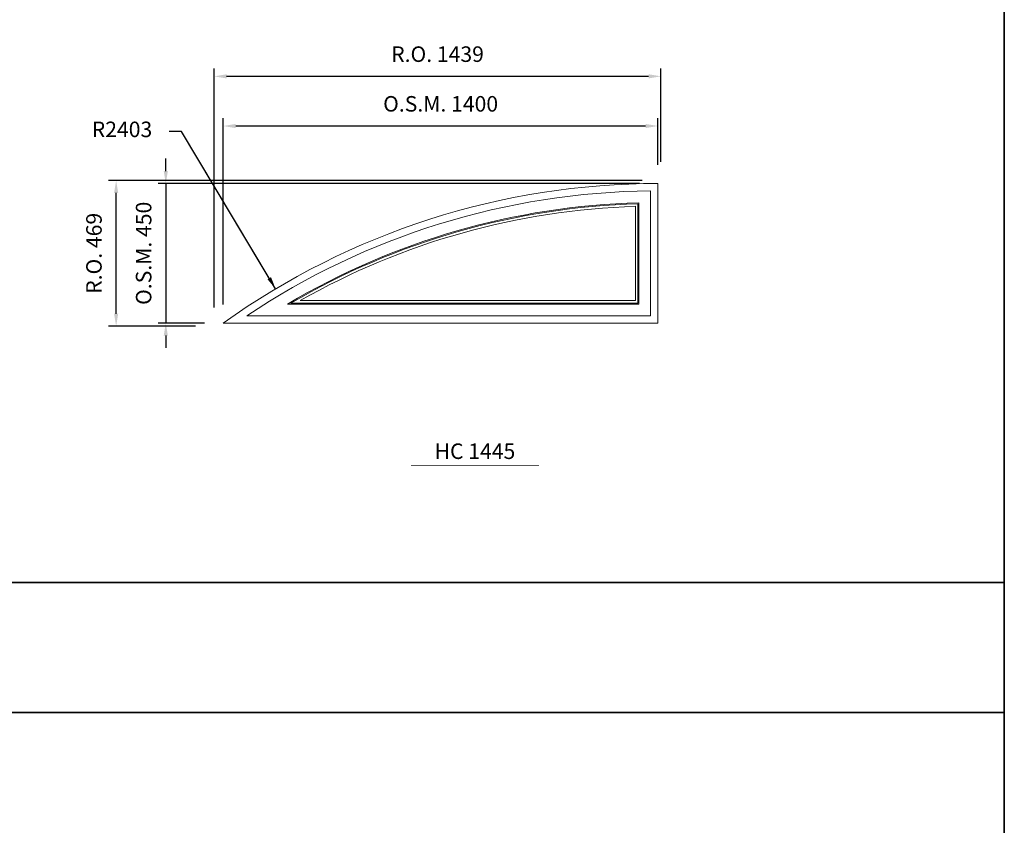
# Model space of a CAD drawing. Extents: x -12017 to -581, y 2695 to 12859.
# Drawn here: x -3752 to -581, y 7259 to 9854 of the extents above; entities that cross this region are included whole.
import ezdxf
from ezdxf.enums import TextEntityAlignment as Align

# ---------------------------------------------------------------- set-up
doc = ezdxf.new("R2010")
doc.units = 0
doc.header["$LTSCALE"] = 250
doc.header["$MEASUREMENT"] = 0
doc.header["$PDMODE"] = 3
doc.header["$PDSIZE"] = -2
doc.layers.get('0').update_dxf_attribs({"color": 5, "linetype": 'CONTINUOUS', "lineweight": 0})
doc.layers.get('DEFPOINTS').update_dxf_attribs({"color": 2, "linetype": 'CONTINUOUS', "lineweight": 0})
for name, color, linetype, lineweight in [('BORDER', 7, 'CONTINUOUS', 35), ('Dimensions', 2, 'CONTINUOUS', 0), ('FRAME', 7, 'CONTINUOUS', 0), ('GLASS', 6, 'CONTINUOUS', 0), ('GLAZING STOP', 1, 'CONTINUOUS', 0), ('Metal Clad SASH', 4, 'CONTINUOUS', 0), ('TEXT', 7, 'CONTINUOUS', 0)]:
    doc.layers.add(name, color=color, linetype=linetype, lineweight=lineweight)
doc.styles.add('ROMANS', font='romans')
doc.styles.add('style1', font='ARIAL.TTF')
doc.dimstyles.new('LWDEC', dxfattribs={"dimscale": 20, "dimtxt": 2.5, "dimasz": 2, "dimexe": 1.25, "dimexo": 3, "dimgap": 2, "dimtad": 1, "dimtoh": 1, "dimdec": 0, "dimzin": 11, "dimdsep": 46, "dimtxsty": 'ROMANS', "dimcen": 0, "dimdle": 1.5, "dimazin": 0, "dimtfac": 1, "dimtdec": 0, "dimtix": 1, "dimtmove": 0, "dimatfit": 3, "dimfxl": 0, "dimtzin": 0, "dimarcsym": 0})
doc.dimstyles.new('LWDEC$4', dxfattribs={"dimscale": 20, "dimtxt": 2.5, "dimasz": 2, "dimexe": 1.25, "dimexo": 3, "dimgap": 2, "dimtad": 0, "dimtih": 1, "dimtoh": 1, "dimdec": 0, "dimzin": 9, "dimdsep": 46, "dimtxsty": 'ROMANS', "dimcen": 0, "dimdle": 1.5, "dimsd1": 1, "dimazin": 0, "dimtfac": 1, "dimtdec": 0, "dimtofl": 0, "dimtmove": 0, "dimatfit": 0, "dimfxl": 0, "dimtzin": 0, "dimarcsym": 0})

# ---------------------------------------------------------------- blocks, each defined once
blk = doc.blocks.new('*D25')
at = {"layer": 'DEFPOINTS', "color": 0, "linetype": 'Continuous'}
for p in [(-3096.080430937487, 9511.707968720104), (-1696.080430937487, 9326.707968720104), (-3096.080430937487, 8876.707968720104)]:
    blk.add_point(p, dxfattribs=at)
at = {"layer": 'Dimensions', "color": 0, "linetype": 'Continuous', "lineweight": -2}
for p, q in [((-3096.080430937487, 8936.707968720104), (-3096.080430937487, 9536.707968720104)), ((-1696.080430937487, 9386.707968720104), (-1696.080430937487, 9536.707968720104))]:
    blk.add_line(p, q, dxfattribs=at)
at = {"layer": 'Dimensions', "color": 2, "linetype": 'Continuous', "lineweight": -2}
blk.add_line((-1736.080430937487, 9511.707968720104), (-3056.080430937487, 9511.707968720104), dxfattribs=at)
at = {"layer": 'Dimensions', "color": 2, "linetype": 'Continuous'}
for points in [[(-3056.080430937487, 9518.37463538677), (-3056.080430937487, 9505.041302053438), (-3096.080430937487, 9511.707968720104)], [(-1736.080430937487, 9518.37463538677), (-1736.080430937487, 9505.041302053438), (-1696.080430937487, 9511.707968720104)]]:
    blk.add_solid(points, dxfattribs=at)
at = {"layer": 'Dimensions', "color": 0, "linetype": 'Continuous', "insert": (-2396.080430937487, 9576.707968720104), "char_height": 50, "attachment_point": 5, "style": 'ROMANS'}
blk.add_mtext('O.S.M. 1400', dxfattribs=at)
blk = doc.blocks.new('*D26')
at = {"layer": 'DEFPOINTS', "color": 0, "linetype": 'Continuous'}
for p in [(-1696.080430937487, 9326.707968720104), (-3281.080430937487, 8876.707968720104), (-3096.080430937487, 8876.707968720104)]:
    blk.add_point(p, dxfattribs=at)
at = {"layer": 'Dimensions', "color": 2, "linetype": 'Continuous', "lineweight": -2}
for p, q in [((-3281.080430937487, 9366.707968720104), (-3281.080430937487, 9406.707968720104)), ((-3281.080430937487, 9326.707968720104), (-3281.080430937487, 8876.707968720104)), ((-3281.080430937487, 8836.707968720104), (-3281.080430937487, 8796.707968720104))]:
    blk.add_line(p, q, dxfattribs=at)
at = {"layer": 'Dimensions', "color": 0, "linetype": 'Continuous', "lineweight": -2}
for p, q in [((-1756.080430937487, 9326.707968720104), (-3306.080430937487, 9326.707968720104)), ((-3156.080430937487, 8876.707968720104), (-3306.080430937487, 8876.707968720104))]:
    blk.add_line(p, q, dxfattribs=at)
at = {"layer": 'Dimensions', "color": 2, "linetype": 'Continuous'}
for points in [[(-3287.747097604153, 9366.707968720104), (-3274.41376427082, 9366.707968720104), (-3281.080430937487, 9326.707968720104)], [(-3287.747097604154, 8836.707968720104), (-3274.413764270821, 8836.707968720104), (-3281.080430937487, 8876.707968720104)]]:
    blk.add_solid(points, dxfattribs=at)
at = {"layer": 'Dimensions', "color": 0, "linetype": 'Continuous', "insert": (-3346.080430937488, 9101.707968720104), "char_height": 50, "attachment_point": 5, "rotation": 90, "style": 'ROMANS'}
blk.add_mtext('O.S.M. 450', dxfattribs=at)
blk = doc.blocks.new('*D27')
at = {"layer": 'DEFPOINTS', "color": 0}
for p in [(-2927.513856482549, 8987.158915013679), (-1696.08043093749, 6923.930190942337)]:
    blk.add_point(p, dxfattribs=at)
at = {"layer": 'Dimensions', "color": 2, "lineweight": -2}
for p, q in [((-3230.296806119777, 9494.462408561509), (-3270.296806119777, 9494.462408561509)), ((-2948.014019867344, 9021.506306489551), (-3230.296806119777, 9494.462408561509)), ((-2927.513856482549, 8987.158915013679), (-3230.296806119777, 9494.462408561509))]:
    blk.add_line(p, q, dxfattribs=at)
at = {"layer": 'Dimensions', "color": 2}
blk.add_solid([(-2942.289454621367, 9024.923000387016), (-2953.738585113323, 9018.089612592084), (-2927.513856482549, 8987.158915013679)], dxfattribs=at)
at = {"layer": 'Dimensions', "color": 0, "insert": (-3422.201568024539, 9494.462408561509), "char_height": 50, "attachment_point": 5, "style": 'ROMANS'}
blk.add_mtext('R2403', dxfattribs=at)
blk = doc.blocks.new('*D28')
at = {"layer": 'DEFPOINTS', "color": 0, "linetype": 'Continuous'}
for p in [(-3125.330428508089, 9671.707968720104), (-1686.580430937487, 9336.207968720104), (-3125.330428508089, 8867.207968720104)]:
    blk.add_point(p, dxfattribs=at)
at = {"layer": 'Dimensions', "color": 0, "linetype": 'Continuous', "lineweight": -2}
for p, q in [((-3125.330428508089, 8927.207968720104), (-3125.330428508089, 9696.707968720104)), ((-1686.580430937487, 9396.207968720104), (-1686.580430937487, 9696.707968720104))]:
    blk.add_line(p, q, dxfattribs=at)
at = {"layer": 'Dimensions', "color": 2, "linetype": 'Continuous', "lineweight": -2}
blk.add_line((-1726.580430937487, 9671.707968720104), (-3085.330428508089, 9671.707968720104), dxfattribs=at)
at = {"layer": 'Dimensions', "color": 2, "linetype": 'Continuous'}
for points in [[(-3085.330428508089, 9678.37463538677), (-3085.330428508089, 9665.041302053438), (-3125.330428508089, 9671.707968720104)], [(-1726.580430937487, 9678.37463538677), (-1726.580430937487, 9665.041302053438), (-1686.580430937487, 9671.707968720104)]]:
    blk.add_solid(points, dxfattribs=at)
at = {"layer": 'Dimensions', "color": 0, "linetype": 'Continuous', "insert": (-2405.955429722788, 9736.707968720104), "char_height": 50, "attachment_point": 5, "style": 'ROMANS'}
blk.add_mtext('R.O. 1439', dxfattribs=at)
blk = doc.blocks.new('*D29')
at = {"layer": 'DEFPOINTS', "color": 0, "linetype": 'Continuous'}
for p in [(-3441.080430937487, 9336.207968720104), (-1686.580430937487, 9336.207968720104), (-3125.330428508089, 8867.207968720104)]:
    blk.add_point(p, dxfattribs=at)
at = {"layer": 'Dimensions', "color": 0, "linetype": 'Continuous', "lineweight": -2}
for p, q in [((-1746.580430937487, 9336.207968720104), (-3466.080430937487, 9336.207968720104)), ((-3185.330428508089, 8867.207968720104), (-3466.080430937488, 8867.207968720104))]:
    blk.add_line(p, q, dxfattribs=at)
at = {"layer": 'Dimensions', "color": 2, "linetype": 'Continuous', "lineweight": -2}
blk.add_line((-3441.080430937488, 8907.207968720104), (-3441.080430937487, 9296.207968720104), dxfattribs=at)
at = {"layer": 'Dimensions', "color": 2, "linetype": 'Continuous'}
for points in [[(-3447.747097604154, 9296.207968720104), (-3434.413764270821, 9296.207968720104), (-3441.080430937487, 9336.207968720104)], [(-3447.747097604154, 8907.207968720104), (-3434.413764270821, 8907.207968720104), (-3441.080430937488, 8867.207968720104)]]:
    blk.add_solid(points, dxfattribs=at)
at = {"layer": 'Dimensions', "color": 0, "linetype": 'Continuous', "insert": (-3506.080430937489, 9101.707968720104), "char_height": 50, "attachment_point": 5, "rotation": 90, "style": 'ROMANS'}
blk.add_mtext('R.O. 469', dxfattribs=at)
blk = doc.blocks.new('label1')
at = {"const_width": 2}
blk.add_lwpolyline([(-206, 0), (206, 0)], dxfattribs=at)
at = {"linetype": 'Continuous', "style": 'style1'}
blk.add_attdef('LABEL', text='', height=50, dxfattribs=at).set_placement((0, 20.00000000000011), align=Align.CENTER)

msp = doc.modelspace()

# ---------------------------------------------------------------- linework, layer by layer
at = {"layer": 'BORDER'}
for p, q in [((-580.7331159223377, 12270.12701043562), (-580.7331159223213, 3667.920767527223)), ((-580.7331159223377, 8040.966228125772), (-12016.870194021, 8040.966228125617)), ((-580.7331159223377, 7622.339869617842), (-12016.87019402099, 7622.339869617679))]:
    msp.add_line(p, q, dxfattribs=at)
at = {"layer": 'FRAME'}
msp.add_lwpolyline([(-3096.080430937487, 8876.707968720104), (-1696.080430937487, 8876.707968720104), (-1696.080430937487, 9326.707968720104, 0.1567647044117206), (-3096.080430937487, 8876.707968720104, 0.1567647044117206)], format="xyb", dxfattribs=at)
at = {"layer": 'GLASS'}
msp.add_lwpolyline([(-2878.507313807349, 8941.207968720104), (-1760.580430937487, 8941.207968720104), (-1760.580430937487, 9261.318202387876, 0.1263117309348005), (-2878.507313807349, 8941.207968720104, 0.1263117309348005)], format="xyb", dxfattribs=at)
at = {"layer": 'GLAZING STOP'}
msp.add_lwpolyline([(-2848.662074225474, 8949.207968720104), (-1768.580430937487, 8949.207968720104), (-1768.580430937487, 9253.07987947781, 0.1221700075773085), (-2848.662074225474, 8949.207968720104, 0.1221700075773085)], format="xyb", dxfattribs=at)
at = {"layer": 'Metal Clad SASH'}
for points in [[(-3020.131453787857, 8900.457968720104), (-1719.830430937487, 8900.457968720104), (-1719.830430937487, 9302.83941681419, 0.1460875843776427), (-3020.131453787857, 8900.457968720104, 0.1460875843776427)], [(-2889.506870508303, 8938.207968720104), (-1757.580430937487, 8938.207968720104), (-1757.580430937487, 9264.400097332076, 0.1278406004758777), (-2889.506870508303, 8938.207968720104, 0.1278406004758777)]]:
    msp.add_lwpolyline(points, format="xyb", dxfattribs=at)

# ---------------------------------------------------------------- block references
at = {"layer": 'TEXT', "linetype": 'Continuous'}
msp.add_blockref('label1', (-2285.568536715575, 8419.2313409885), dxfattribs=at).add_auto_attribs({'LABEL': 'HC 1445'})

# ---------------------------------------------------------------- dimensions: what is measured, and where the dimension line sits
at = {"layer": 'Dimensions', "linetype": 'Continuous'}
for base, p1, p2, text, picture, middle in [((-3125.330428508089, 9671.707968720104), (-1686.580430937487, 9336.207968720104), (-3125.330428508089, 8867.207968720104), 'R.O. <>', '*D28', (-2405.955429722788, 9736.707968720104)), ((-3096.080430937487, 9511.707968720104), (-1696.080430937487, 9326.707968720104), (-3096.080430937487, 8876.707968720104), 'O.S.M. <>', '*D25', (-2396.080430937487, 9576.707968720104))]:
    dim = msp.add_linear_dim(base=base, p1=p1, p2=p2, text=text, dimstyle='LWDEC', override={"dimclrd": 2}, dxfattribs=at)
    dim.commit()
    dim.dimension.update_dxf_attribs({"geometry": picture, "text_midpoint": middle})
at = {"layer": 'Dimensions'}
dim = msp.add_radius_dim(center=(-1696.08043093749, 6923.930190942337), mpoint=(-2927.513856482549, 8987.158915013679), dimstyle='LWDEC$4', override={"dimclrd": 2}, dxfattribs=at)
dim.commit()
dim.dimension.update_dxf_attribs({"geometry": '*D27', "text_midpoint": (-3422.201568024539, 9494.462408561509), "dimtype": 164})
at = {"layer": 'Dimensions', "linetype": 'Continuous'}
for base, p1, p2, text, picture, middle in [((-3281.080430937487, 8876.707968720104), (-1696.080430937487, 9326.707968720104), (-3096.080430937487, 8876.707968720104), 'O.S.M. <>', '*D26', (-3346.080430937488, 9101.707968720104)), ((-3441.080430937487, 9336.207968720104), (-3125.330428508089, 8867.207968720104), (-1686.580430937487, 9336.207968720104), 'R.O. <>', '*D29', (-3506.080430937489, 9101.707968720104))]:
    dim = msp.add_linear_dim(base=base, p1=p1, p2=p2, angle=90, text=text, dimstyle='LWDEC', override={"dimclrd": 2}, dxfattribs=at)
    dim.commit()
    dim.dimension.update_dxf_attribs({"geometry": picture, "text_midpoint": middle})

doc.saveas('drawing.dxf')
